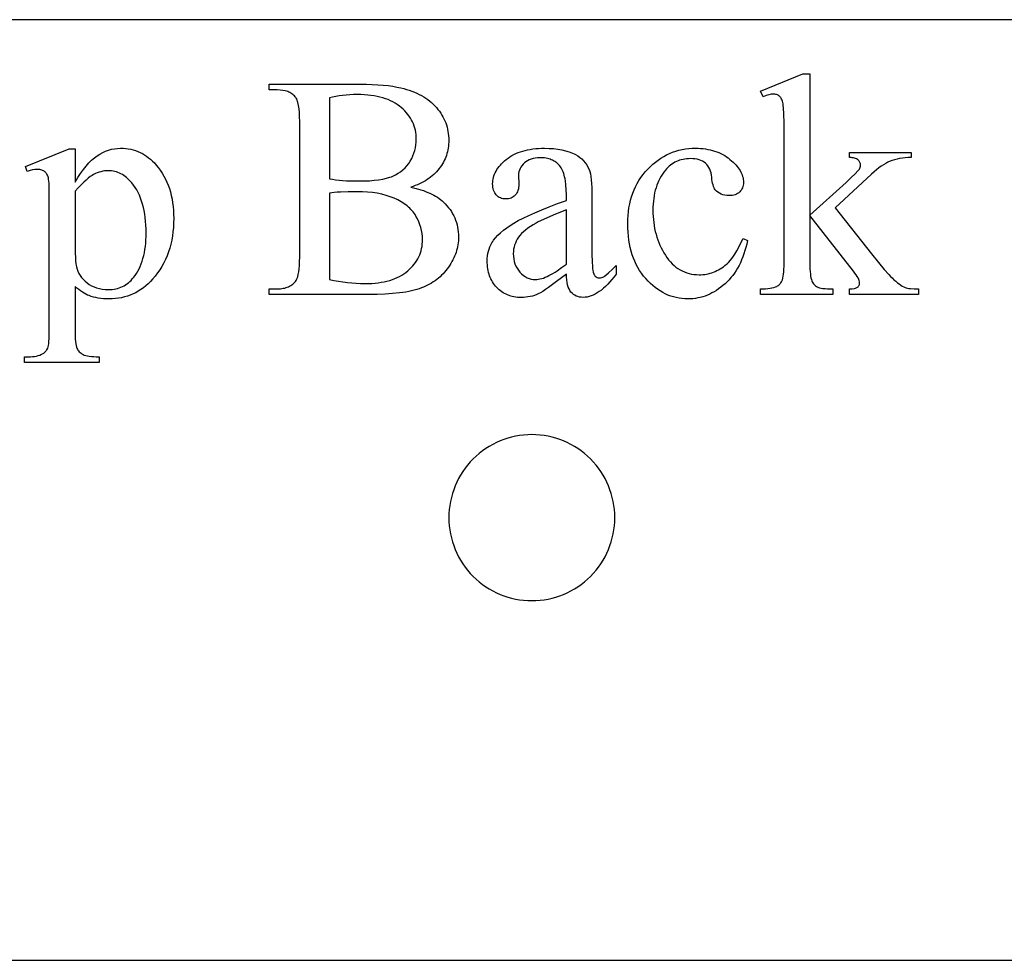
# Model space of a CAD drawing. Extents: x 0 to 150, y 0 to 74.
# Drawn here: x 53 to 58, y 24 to 28 of the extents above; entities that cross this region are included whole.
import ezdxf

# ---------------------------------------------------------------- set-up
doc = ezdxf.new("R2010")
doc.units = 0
doc.layers.add('LAYER_1', color=18, linetype='CONTINUOUS')

msp = doc.modelspace()

# ---------------------------------------------------------------- linework, layer by layer
at = {"layer": 'LAYER_1'}
for points in [[(40.9097, 23.9335), (64.6597, 23.9335), (64.6597, 28.1835), (40.9097, 28.1835)], [(56.9164, 27.9385), (56.9164, 27.2998), (57.0798, 27.4484), (57.103, 27.47), (57.1208, 27.4873), (57.1331, 27.5002), (57.1373, 27.505), (57.14, 27.5087), (57.1425, 27.5129), (57.1443, 27.5171), (57.1453, 27.5213), (57.1457, 27.5255), (57.1455, 27.529), (57.1449, 27.5323), (57.144, 27.5355), (57.1428, 27.5386), (57.1411, 27.5415), (57.1391, 27.5444), (57.1368, 27.5471), (57.1341, 27.5497), (57.131, 27.5521), (57.1274, 27.5542), (57.1233, 27.5561), (57.1188, 27.5577), (57.1137, 27.559), (57.1083, 27.56), (57.1023, 27.5608), (57.0959, 27.5613), (57.0959, 27.5837), (57.3749, 27.5837), (57.3749, 27.5613), (57.3608, 27.5607), (57.3474, 27.5596), (57.3345, 27.5581), (57.3222, 27.5562), (57.3106, 27.5538), (57.2995, 27.5509), (57.2891, 27.5475), (57.2792, 27.5437), (57.2695, 27.5393), (57.2597, 27.5341), (57.2495, 27.5281), (57.2392, 27.5213), (57.2286, 27.5137), (57.2178, 27.5054), (57.2067, 27.4962), (57.1954, 27.4862), (57.0307, 27.3341), (57.1954, 27.1259), (57.227, 27.0867), (57.2529, 27.0554), (57.2733, 27.032), (57.2813, 27.0233), (57.288, 27.0165), (57.2963, 27.0086), (57.3043, 27.0015), (57.312, 26.9951), (57.3195, 26.9893), (57.3268, 26.9844), (57.3337, 26.9801), (57.3404, 26.9766), (57.3469, 26.9737), (57.3517, 26.9721), (57.3573, 26.9707), (57.3637, 26.9695), (57.3709, 26.9685), (57.3878, 26.9672), (57.4079, 26.9667), (57.4079, 26.9415), (57.0959, 26.9415), (57.0959, 26.9667), (57.1081, 26.9675), (57.1182, 26.9691), (57.1225, 26.9702), (57.1262, 26.9715), (57.1294, 26.9731), (57.132, 26.9748), (57.1342, 26.9767), (57.1361, 26.9789), (57.1378, 26.9812), (57.1391, 26.9836), (57.1401, 26.9863), (57.1409, 26.9892), (57.1413, 26.9922), (57.1414, 26.9955), (57.141, 26.9998), (57.1397, 27.0048), (57.1375, 27.0103), (57.1344, 27.0165), (57.1305, 27.0233), (57.1257, 27.0307), (57.12, 27.0387), (57.1134, 27.0474), (56.9164, 27.2991), (56.9164, 27.0859), (56.9169, 27.0574), (56.9176, 27.0451), (56.9186, 27.0342), (56.9198, 27.0246), (56.9213, 27.0164), (56.9231, 27.0095), (56.9252, 27.0039), (56.9275, 26.9992), (56.93, 26.9948), (56.9328, 26.9907), (56.9358, 26.9871), (56.939, 26.9837), (56.9424, 26.9808), (56.9461, 26.9781), (56.9501, 26.9758), (56.9547, 26.9739), (56.9605, 26.9721), (56.9675, 26.9706), (56.9756, 26.9694), (56.985, 26.9683), (56.9955, 26.9676), (57.0202, 26.9667), (57.0202, 26.9415), (56.6934, 26.9415), (56.6934, 26.9667), (56.7053, 26.9669), (56.7165, 26.9675), (56.7268, 26.9684), (56.7364, 26.9697), (56.7452, 26.9714), (56.7533, 26.9734), (56.7605, 26.9759), (56.7671, 26.9787), (56.7706, 26.9807), (56.774, 26.983), (56.7771, 26.9856), (56.78, 26.9885), (56.7827, 26.9916), (56.7852, 26.995), (56.7875, 26.9986), (56.7895, 27.0025), (56.792, 27.0088), (56.7941, 27.0162), (56.7959, 27.0246), (56.7974, 27.034), (56.7985, 27.0446), (56.7994, 27.0561), (56.7999, 27.0687), (56.8, 27.0824), (56.8, 27.6671), (56.7997, 27.7175), (56.7988, 27.757), (56.7973, 27.7856), (56.7963, 27.7959), (56.7951, 27.8035), (56.7938, 27.8095), (56.7923, 27.815), (56.7905, 27.82), (56.7886, 27.8245), (56.7865, 27.8286), (56.7842, 27.8322), (56.7817, 27.8352), (56.779, 27.8378), (56.7761, 27.8401), (56.7729, 27.842), (56.7696, 27.8436), (56.766, 27.8449), (56.7622, 27.846), (56.7582, 27.8467), (56.754, 27.8472), (56.7495, 27.8473), (56.7456, 27.8471), (56.7413, 27.8466), (56.7311, 27.8443), (56.7192, 27.8406), (56.7054, 27.8354), (56.6934, 27.8599), (56.8841, 27.9385)], [(55.1125, 27.4267), (55.1364, 27.421), (55.1588, 27.4146), (55.1694, 27.411), (55.1796, 27.4073), (55.1894, 27.4034), (55.1989, 27.3993), (55.2079, 27.395), (55.2166, 27.3905), (55.2249, 27.3858), (55.2328, 27.3809), (55.2403, 27.3758), (55.2474, 27.3705), (55.2541, 27.365), (55.2604, 27.3593), (55.2686, 27.3512), (55.2763, 27.3428), (55.2835, 27.3341), (55.2902, 27.3253), (55.2963, 27.3162), (55.3019, 27.3069), (55.3069, 27.2974), (55.3114, 27.2877), (55.3154, 27.2777), (55.3189, 27.2675), (55.3218, 27.2571), (55.3242, 27.2464), (55.326, 27.2356), (55.3274, 27.2245), (55.3281, 27.2131), (55.3284, 27.2016), (55.3282, 27.1928), (55.3277, 27.184), (55.3268, 27.1753), (55.3256, 27.1666), (55.324, 27.1579), (55.3221, 27.1493), (55.3198, 27.1408), (55.3172, 27.1323), (55.3142, 27.1238), (55.3109, 27.1154), (55.3072, 27.1071), (55.3032, 27.0987), (55.2988, 27.0905), (55.2941, 27.0822), (55.289, 27.0741), (55.2835, 27.0659), (55.2778, 27.058), (55.2718, 27.0503), (55.2655, 27.0429), (55.259, 27.0357), (55.2522, 27.0288), (55.2452, 27.0222), (55.2379, 27.0159), (55.2303, 27.0099), (55.2225, 27.0041), (55.2144, 26.9986), (55.2061, 26.9933), (55.1975, 26.9884), (55.1886, 26.9837), (55.1795, 26.9793), (55.1701, 26.9752), (55.1605, 26.9713), (55.1504, 26.9677), (55.1397, 26.9643), (55.1283, 26.9612), (55.1163, 26.9583), (55.1036, 26.9556), (55.0903, 26.9531), (55.0763, 26.9509), (55.0617, 26.9489), (55.0306, 26.9457), (54.9969, 26.9434), (54.9606, 26.942), (54.9218, 26.9415), (54.4731, 26.9415), (54.4731, 26.9674), (54.5088, 26.9674), (54.5162, 26.9676), (54.5232, 26.968), (54.53, 26.9688), (54.5365, 26.9698), (54.5428, 26.9711), (54.5488, 26.9728), (54.5545, 26.9747), (54.56, 26.9769), (54.5652, 26.9794), (54.5702, 26.9822), (54.5749, 26.9853), (54.5793, 26.9887), (54.5835, 26.9924), (54.5874, 26.9964), (54.591, 27.0007), (54.5944, 27.0053), (54.5963, 27.0086), (54.5981, 27.0123), (54.6014, 27.021), (54.6042, 27.0315), (54.6065, 27.0437), (54.6082, 27.0576), (54.6095, 27.0733), (54.6102, 27.0906), (54.6105, 27.1098), (54.6105, 27.7239), (54.6102, 27.745), (54.6092, 27.764), (54.6076, 27.781), (54.6054, 27.796), (54.6026, 27.8089), (54.6009, 27.8146), (54.5991, 27.8197), (54.5971, 27.8244), (54.5949, 27.8286), (54.5926, 27.8322), (54.5902, 27.8354), (54.5866, 27.8391), (54.5829, 27.8426), (54.579, 27.8459), (54.5748, 27.8489), (54.5705, 27.8517), (54.5659, 27.8542), (54.5611, 27.8565), (54.5562, 27.8585), (54.5456, 27.8619), (54.5342, 27.8643), (54.5219, 27.8658), (54.5088, 27.8662), (54.4731, 27.8662), (54.4731, 27.8922), (54.8839, 27.8922), (54.912, 27.8919), (54.9386, 27.8911), (54.9637, 27.8898), (54.9875, 27.888), (55.0098, 27.8856), (55.0308, 27.8827), (55.0502, 27.8793), (55.0683, 27.8754), (55.0813, 27.872), (55.0938, 27.8684), (55.106, 27.8645), (55.1178, 27.8603), (55.1292, 27.8558), (55.1402, 27.851), (55.1508, 27.8458), (55.161, 27.8404), (55.1709, 27.8346), (55.1803, 27.8286), (55.1894, 27.8223), (55.1981, 27.8156), (55.2063, 27.8087), (55.2142, 27.8014), (55.2217, 27.7938), (55.2289, 27.786), (55.2356, 27.7779), (55.2418, 27.7696), (55.2477, 27.7612), (55.2531, 27.7527), (55.2581, 27.744), (55.2626, 27.7351), (55.2667, 27.7261), (55.2704, 27.717), (55.2736, 27.7077), (55.2765, 27.6982), (55.2788, 27.6886), (55.2808, 27.6789), (55.2823, 27.669), (55.2834, 27.6589), (55.284, 27.6487), (55.2842, 27.6384), (55.2841, 27.6295), (55.2836, 27.6207), (55.2827, 27.6121), (55.2815, 27.6036), (55.28, 27.5952), (55.2781, 27.5869), (55.2759, 27.5787), (55.2734, 27.5706), (55.2705, 27.5627), (55.2673, 27.5549), (55.2637, 27.5472), (55.2598, 27.5396), (55.2556, 27.5321), (55.251, 27.5248), (55.246, 27.5175), (55.2408, 27.5104), (55.2352, 27.5035), (55.2293, 27.4968), (55.223, 27.4903), (55.2165, 27.484), (55.2096, 27.478), (55.2024, 27.4722), (55.1948, 27.4666), (55.187, 27.4613), (55.1788, 27.4561), (55.1703, 27.4513), (55.1615, 27.4466), (55.1523, 27.4421), (55.1428, 27.4379), (55.133, 27.4339), (55.1229, 27.4302)], [(54.7451, 27.4645), (54.7585, 27.4622), (54.7729, 27.4602), (54.7882, 27.4585), (54.8043, 27.4572), (54.8214, 27.4561), (54.8393, 27.4553), (54.858, 27.4549), (54.8776, 27.4547), (54.9024, 27.455), (54.9256, 27.4561), (54.9472, 27.4578), (54.9673, 27.4602), (54.9857, 27.4633), (55.0026, 27.4671), (55.0178, 27.4716), (55.0249, 27.4741), (55.0315, 27.4768), (55.044, 27.4827), (55.0558, 27.4893), (55.0667, 27.4966), (55.077, 27.5047), (55.0865, 27.5136), (55.0952, 27.5231), (55.1032, 27.5334), (55.1104, 27.5444), (55.1168, 27.556), (55.1223, 27.5677), (55.127, 27.5798), (55.1309, 27.5921), (55.1339, 27.6047), (55.136, 27.6175), (55.1373, 27.6306), (55.1377, 27.644), (55.1375, 27.6543), (55.1367, 27.6645), (55.1353, 27.6744), (55.1335, 27.6842), (55.1311, 27.6937), (55.1282, 27.7031), (55.1247, 27.7123), (55.1207, 27.7213), (55.1162, 27.7301), (55.1112, 27.7387), (55.1056, 27.7471), (55.0995, 27.7553), (55.0928, 27.7634), (55.0856, 27.7712), (55.0779, 27.7789), (55.0697, 27.7863), (55.061, 27.7934), (55.0517, 27.8001), (55.042, 27.8063), (55.0318, 27.8121), (55.0211, 27.8174), (55.0099, 27.8222), (54.9983, 27.8266), (54.9861, 27.8305), (54.9735, 27.8339), (54.9603, 27.8369), (54.9467, 27.8395), (54.9326, 27.8415), (54.918, 27.8431), (54.9029, 27.8443), (54.8874, 27.845), (54.8713, 27.8452), (54.854, 27.845), (54.8371, 27.8442), (54.8207, 27.843), (54.8047, 27.8414), (54.7891, 27.8392), (54.774, 27.8365), (54.7593, 27.8334), (54.7451, 27.8298)], [(53.371, 27.5199), (53.5687, 27.5998), (53.5953, 27.5998), (53.5953, 27.4498), (53.6078, 27.4702), (53.6202, 27.489), (53.6327, 27.5063), (53.6452, 27.5219), (53.6577, 27.536), (53.6702, 27.5484), (53.6764, 27.5541), (53.6827, 27.5593), (53.6889, 27.5642), (53.6952, 27.5686), (53.7078, 27.5766), (53.7206, 27.5835), (53.7335, 27.5893), (53.7467, 27.5941), (53.7599, 27.5978), (53.7734, 27.6005), (53.787, 27.6021), (53.8007, 27.6026), (53.8127, 27.6023), (53.8244, 27.6014), (53.8359, 27.6), (53.8471, 27.5979), (53.858, 27.5952), (53.8688, 27.592), (53.8792, 27.5881), (53.8894, 27.5837), (53.8994, 27.5787), (53.9091, 27.5731), (53.9185, 27.5668), (53.9277, 27.56), (53.9367, 27.5526), (53.9453, 27.5447), (53.9538, 27.5361), (53.962, 27.5269), (53.9716, 27.5151), (53.9805, 27.5029), (53.9889, 27.4902), (53.9966, 27.4771), (54.0038, 27.4636), (54.0103, 27.4496), (54.0161, 27.4352), (54.0214, 27.4203), (54.026, 27.4051), (54.0301, 27.3893), (54.0335, 27.3732), (54.0363, 27.3565), (54.0384, 27.3395), (54.04, 27.322), (54.0409, 27.3041), (54.0412, 27.2857), (54.0408, 27.2652), (54.0397, 27.2451), (54.0379, 27.2254), (54.0352, 27.2062), (54.0319, 27.1875), (54.0278, 27.1692), (54.023, 27.1513), (54.0174, 27.1339), (54.011, 27.117), (54.004, 27.1005), (53.9961, 27.0844), (53.9876, 27.0688), (53.9783, 27.0537), (53.9682, 27.039), (53.9574, 27.0247), (53.9459, 27.0109), (53.9359, 27.0001), (53.9256, 26.99), (53.915, 26.9806), (53.9041, 26.9719), (53.8928, 26.9639), (53.8812, 26.9566), (53.8694, 26.95), (53.8572, 26.9441), (53.8446, 26.9389), (53.8318, 26.9344), (53.8187, 26.9306), (53.8052, 26.9274), (53.7914, 26.925), (53.7773, 26.9233), (53.7629, 26.9222), (53.7481, 26.9219), (53.7354, 26.9221), (53.7231, 26.9228), (53.7112, 26.9239), (53.6998, 26.9255), (53.6888, 26.9276), (53.6782, 26.9301), (53.6681, 26.9331), (53.6584, 26.9366), (53.6513, 26.9395), (53.6439, 26.9432), (53.6364, 26.9474), (53.6286, 26.9524), (53.6206, 26.9579), (53.6124, 26.9642), (53.604, 26.9711), (53.5953, 26.9787), (53.5953, 26.783), (53.5958, 26.7531), (53.5964, 26.7404), (53.5973, 26.7292), (53.5985, 26.7194), (53.5998, 26.7112), (53.6015, 26.7045), (53.6034, 26.6993), (53.6056, 26.6949), (53.6081, 26.6908), (53.6111, 26.6869), (53.6144, 26.6832), (53.6181, 26.6798), (53.6222, 26.6766), (53.6266, 26.6736), (53.6314, 26.6709), (53.6369, 26.6684), (53.6434, 26.6663), (53.651, 26.6645), (53.6595, 26.663), (53.6691, 26.6618), (53.6797, 26.661), (53.6913, 26.6605), (53.704, 26.6604), (53.704, 26.6344), (53.3674, 26.6344), (53.3674, 26.6604), (53.385, 26.6604), (53.3944, 26.6604), (53.4036, 26.661), (53.4123, 26.6621), (53.4207, 26.6637), (53.4288, 26.6658), (53.4365, 26.6684), (53.4439, 26.6715), (53.4509, 26.6751), (53.4541, 26.6772), (53.4572, 26.6795), (53.46, 26.6822), (53.4627, 26.6852), (53.4652, 26.6884), (53.4675, 26.692), (53.4716, 26.7), (53.4733, 26.7051), (53.4748, 26.7119), (53.476, 26.7203), (53.4771, 26.7304), (53.4779, 26.7421), (53.4785, 26.7555), (53.4789, 26.7873), (53.4789, 27.3944), (53.4786, 27.4228), (53.4775, 27.4454), (53.4767, 27.4546), (53.4758, 27.4624), (53.4746, 27.4687), (53.4733, 27.4736), (53.4701, 27.4815), (53.4682, 27.4851), (53.466, 27.4883), (53.4637, 27.4914), (53.4612, 27.4941), (53.4584, 27.4966), (53.4554, 27.4989), (53.4522, 27.5008), (53.4488, 27.5025), (53.445, 27.504), (53.441, 27.5052), (53.4367, 27.5061), (53.4321, 27.5068), (53.4221, 27.5073), (53.4132, 27.5067), (53.403, 27.5048), (53.3918, 27.5018), (53.3794, 27.4975)], [(55.8157, 27.034), (55.7709, 26.9999), (55.7352, 26.9737), (55.7209, 26.9637), (55.7088, 26.9557), (55.699, 26.9497), (55.6916, 26.9457), (55.682, 26.9416), (55.6723, 26.938), (55.6625, 26.935), (55.6525, 26.9326), (55.6423, 26.9306), (55.632, 26.9293), (55.6216, 26.9284), (55.611, 26.9282), (55.6027, 26.9284), (55.5947, 26.9289), (55.5868, 26.9298), (55.5791, 26.931), (55.5716, 26.9326), (55.5643, 26.9346), (55.5572, 26.9369), (55.5502, 26.9396), (55.5435, 26.9426), (55.5369, 26.946), (55.5305, 26.9497), (55.5243, 26.9538), (55.5182, 26.9583), (55.5124, 26.9631), (55.5067, 26.9682), (55.5012, 26.9737), (55.496, 26.9796), (55.4911, 26.9856), (55.4866, 26.9918), (55.4824, 26.9983), (55.4785, 27.005), (55.475, 27.012), (55.4718, 27.0191), (55.4689, 27.0265), (55.4664, 27.0341), (55.4642, 27.0419), (55.4623, 27.05), (55.4608, 27.0583), (55.4596, 27.0668), (55.4588, 27.0755), (55.4583, 27.0845), (55.4581, 27.0936), (55.4584, 27.1052), (55.4594, 27.1163), (55.4611, 27.1271), (55.4634, 27.1375), (55.4663, 27.1474), (55.4699, 27.157), (55.4742, 27.1662), (55.4792, 27.175), (55.4829, 27.1809), (55.487, 27.1868), (55.4962, 27.1984), (55.5067, 27.2099), (55.5185, 27.2212), (55.5317, 27.2324), (55.5461, 27.2433), (55.5619, 27.2541), (55.5791, 27.2647), (55.5983, 27.2755), (55.6205, 27.2869), (55.6457, 27.2988), (55.6738, 27.3113), (55.7048, 27.3244), (55.7388, 27.3381), (55.7758, 27.3523), (55.8157, 27.3671), (55.8157, 27.3923), (55.8152, 27.4154), (55.8138, 27.4366), (55.8114, 27.4559), (55.8098, 27.4648), (55.8081, 27.4733), (55.806, 27.4813), (55.8038, 27.4888), (55.8013, 27.4959), (55.7985, 27.5025), (55.7955, 27.5086), (55.7923, 27.5142), (55.7889, 27.5194), (55.7852, 27.5241), (55.7813, 27.5284), (55.7771, 27.5325), (55.7728, 27.5363), (55.7682, 27.5397), (55.7634, 27.543), (55.7584, 27.5459), (55.7532, 27.5485), (55.7478, 27.5509), (55.7421, 27.553), (55.7362, 27.5548), (55.7302, 27.5564), (55.7239, 27.5576), (55.7173, 27.5586), (55.7106, 27.5593), (55.6965, 27.5599), (55.6857, 27.5595), (55.6755, 27.5584), (55.6659, 27.5565), (55.6569, 27.5539), (55.6484, 27.5506), (55.6405, 27.5465), (55.6332, 27.5416), (55.6264, 27.536), (55.6201, 27.53), (55.6147, 27.5237), (55.6101, 27.5172), (55.6064, 27.5104), (55.6035, 27.5035), (55.6014, 27.4963), (55.6002, 27.4889), (55.5997, 27.4813), (55.6011, 27.4407), (55.6009, 27.4328), (55.6001, 27.4255), (55.5988, 27.4186), (55.597, 27.4121), (55.5947, 27.4061), (55.5919, 27.4006), (55.5885, 27.3955), (55.5847, 27.3909), (55.5804, 27.3868), (55.5758, 27.3832), (55.5709, 27.3802), (55.5656, 27.3778), (55.5601, 27.3758), (55.5542, 27.3745), (55.548, 27.3736), (55.5415, 27.3734), (55.5352, 27.3737), (55.5292, 27.3745), (55.5234, 27.3759), (55.518, 27.3779), (55.5128, 27.3805), (55.508, 27.3836), (55.5034, 27.3873), (55.4991, 27.3916), (55.4953, 27.3964), (55.4919, 27.4015), (55.4891, 27.4071), (55.4868, 27.4132), (55.485, 27.4196), (55.4837, 27.4264), (55.4829, 27.4337), (55.4827, 27.4414), (55.4829, 27.4489), (55.4836, 27.4563), (55.4848, 27.4636), (55.4865, 27.4709), (55.4887, 27.4781), (55.4913, 27.4852), (55.4945, 27.4923), (55.4981, 27.4992), (55.5022, 27.5061), (55.5068, 27.5129), (55.5118, 27.5196), (55.5174, 27.5263), (55.5234, 27.5329), (55.5299, 27.5394), (55.5369, 27.5458), (55.5444, 27.5521), (55.5523, 27.5583), (55.5606, 27.564), (55.5692, 27.5693), (55.5783, 27.5742), (55.5878, 27.5788), (55.5976, 27.5829), (55.6079, 27.5867), (55.6185, 27.59), (55.6295, 27.593), (55.6409, 27.5955), (55.6527, 27.5977), (55.6649, 27.5995), (55.6775, 27.6009), (55.6904, 27.6018), (55.7038, 27.6024), (55.7175, 27.6026), (55.7384, 27.6022), (55.7584, 27.6008), (55.7773, 27.5986), (55.7953, 27.5954), (55.8124, 27.5914), (55.8285, 27.5865), (55.8436, 27.5806), (55.8508, 27.5774), (55.8577, 27.5739), (55.8677, 27.5681), (55.8771, 27.5615), (55.8857, 27.5541), (55.8937, 27.546), (55.901, 27.5371), (55.9076, 27.5275), (55.9135, 27.5171), (55.9187, 27.5059), (55.9217, 27.4974), (55.9243, 27.4869), (55.9264, 27.4744), (55.9282, 27.46), (55.9296, 27.4435), (55.9306, 27.4252), (55.9312, 27.4048), (55.9314, 27.3825), (55.9314, 27.1644), (55.9316, 27.123), (55.9322, 27.0904), (55.9333, 27.0667), (55.934, 27.0582), (55.9349, 27.0519), (55.9369, 27.0424), (55.9395, 27.0347), (55.941, 27.0314), (55.9427, 27.0286), (55.9445, 27.0262), (55.9464, 27.0242), (55.9506, 27.0212), (55.9551, 27.019), (55.9599, 27.0177), (55.965, 27.0172), (55.9704, 27.0175), (55.9755, 27.0184), (55.9803, 27.02), (55.9846, 27.0221), (55.9887, 27.0249), (55.9937, 27.0287), (56.0062, 27.0395), (56.0221, 27.0543), (56.0414, 27.0733), (56.0414, 27.034), (56.0316, 27.0213), (56.0219, 27.0094), (56.0122, 26.9983), (56.0026, 26.988), (55.993, 26.9786), (55.9835, 26.97), (55.9741, 26.9621), (55.9647, 26.9552), (55.9553, 26.949), (55.946, 26.9437), (55.9368, 26.9391), (55.9276, 26.9354), (55.9185, 26.9326), (55.9094, 26.9305), (55.9004, 26.9293), (55.8914, 26.9289), (55.883, 26.9292), (55.8751, 26.9304), (55.8676, 26.9322), (55.8605, 26.9348), (55.8539, 26.9382), (55.8478, 26.9423), (55.842, 26.9471), (55.8367, 26.9527), (55.8319, 26.9592), (55.8278, 26.9667), (55.8242, 26.9753), (55.8213, 26.985), (55.819, 26.9957), (55.8173, 27.0074), (55.8162, 27.0202)], [(56.6346, 27.1855), (56.6311, 27.1698), (56.6273, 27.1547), (56.6231, 27.1399), (56.6185, 27.1257), (56.6135, 27.1119), (56.6081, 27.0985), (56.6023, 27.0856), (56.5962, 27.0732), (56.5896, 27.0612), (56.5827, 27.0497), (56.5754, 27.0387), (56.5676, 27.0281), (56.5595, 27.0179), (56.5511, 27.0082), (56.5422, 26.999), (56.5329, 26.9902), (56.5234, 26.9819), (56.5137, 26.9742), (56.5039, 26.967), (56.494, 26.9603), (56.484, 26.9542), (56.4738, 26.9486), (56.4636, 26.9435), (56.4531, 26.939), (56.4426, 26.9349), (56.432, 26.9315), (56.4212, 26.9285), (56.4103, 26.9261), (56.3992, 26.9243), (56.388, 26.9229), (56.3768, 26.9221), (56.3653, 26.9219), (56.3518, 26.9222), (56.3384, 26.9233), (56.3253, 26.9251), (56.3124, 26.9276), (56.2997, 26.9308), (56.2873, 26.9348), (56.275, 26.9394), (56.263, 26.9448), (56.2512, 26.9509), (56.2396, 26.9577), (56.2282, 26.9653), (56.2171, 26.9735), (56.2061, 26.9825), (56.1954, 26.9922), (56.1849, 27.0026), (56.1746, 27.0137), (56.1648, 27.0254), (56.1556, 27.0377), (56.147, 27.0504), (56.1391, 27.0637), (56.1318, 27.0774), (56.1251, 27.0917), (56.119, 27.1064), (56.1136, 27.1217), (56.1089, 27.1374), (56.1047, 27.1537), (56.1013, 27.1705), (56.0984, 27.1878), (56.0962, 27.2055), (56.0946, 27.2238), (56.0936, 27.2426), (56.0933, 27.2619), (56.0937, 27.2806), (56.0947, 27.2989), (56.0965, 27.3167), (56.0989, 27.3341), (56.1021, 27.351), (56.106, 27.3675), (56.1106, 27.3835), (56.1158, 27.3991), (56.1218, 27.4143), (56.1285, 27.429), (56.1359, 27.4433), (56.144, 27.4571), (56.1528, 27.4705), (56.1623, 27.4834), (56.1725, 27.4959), (56.1834, 27.508), (56.1948, 27.5194), (56.2065, 27.5302), (56.2185, 27.5401), (56.2307, 27.5494), (56.2432, 27.5579), (56.256, 27.5657), (56.2691, 27.5727), (56.2825, 27.579), (56.2962, 27.5845), (56.3101, 27.5893), (56.3243, 27.5934), (56.3388, 27.5967), (56.3536, 27.5993), (56.3687, 27.6011), (56.3841, 27.6023), (56.3997, 27.6026), (56.4114, 27.6024), (56.4228, 27.6018), (56.434, 27.6009), (56.4449, 27.5995), (56.4556, 27.5977), (56.4659, 27.5956), (56.4761, 27.593), (56.4859, 27.5901), (56.4955, 27.5868), (56.5049, 27.583), (56.5139, 27.5789), (56.5227, 27.5744), (56.5313, 27.5695), (56.5396, 27.5642), (56.5476, 27.5586), (56.5553, 27.5525), (56.5627, 27.5462), (56.5696, 27.5399), (56.5761, 27.5336), (56.582, 27.5272), (56.5875, 27.5208), (56.5925, 27.5144), (56.597, 27.5079), (56.6011, 27.5014), (56.6047, 27.4949), (56.6078, 27.4883), (56.6104, 27.4818), (56.6125, 27.4751), (56.6142, 27.4685), (56.6154, 27.4618), (56.6161, 27.4551), (56.6163, 27.4484), (56.6161, 27.4419), (56.6153, 27.4357), (56.6139, 27.4298), (56.612, 27.4243), (56.6096, 27.4191), (56.6067, 27.4141), (56.6032, 27.4095), (56.5992, 27.4053), (56.5946, 27.4014), (56.5897, 27.3981), (56.5843, 27.3952), (56.5786, 27.3929), (56.5723, 27.3911), (56.5657, 27.3898), (56.5586, 27.3891), (56.5511, 27.3888), (56.5411, 27.3892), (56.5317, 27.3905), (56.523, 27.3925), (56.5148, 27.3955), (56.5074, 27.3992), (56.5005, 27.4038), (56.4943, 27.4092), (56.4887, 27.4154), (56.4859, 27.4195), (56.4833, 27.4245), (56.4809, 27.4302), (56.4788, 27.4368), (56.477, 27.4442), (56.4754, 27.4525), (56.474, 27.4616), (56.473, 27.4715), (56.4717, 27.4816), (56.4697, 27.491), (56.4672, 27.4998), (56.4639, 27.508), (56.4601, 27.5156), (56.4555, 27.5225), (56.4504, 27.5289), (56.4446, 27.5346), (56.4381, 27.5396), (56.4311, 27.5438), (56.4235, 27.5474), (56.4153, 27.5504), (56.4065, 27.5527), (56.3971, 27.5543), (56.3871, 27.5553), (56.3766, 27.5557), (56.3679, 27.5555), (56.3595, 27.5548), (56.3512, 27.5538), (56.3432, 27.5524), (56.3354, 27.5506), (56.3278, 27.5484), (56.3204, 27.5457), (56.3133, 27.5427), (56.3063, 27.5392), (56.2996, 27.5354), (56.2931, 27.5311), (56.2868, 27.5265), (56.2807, 27.5214), (56.2748, 27.5159), (56.2691, 27.5101), (56.2637, 27.5038), (56.2568, 27.495), (56.2504, 27.4859), (56.2444, 27.4765), (56.2388, 27.4667), (56.2337, 27.4565), (56.2291, 27.446), (56.2249, 27.4352), (56.2211, 27.424), (56.2178, 27.4125), (56.2149, 27.4006), (56.2124, 27.3884), (56.2104, 27.3759), (56.2089, 27.363), (56.2078, 27.3497), (56.2071, 27.3361), (56.2069, 27.3222), (56.2071, 27.3079), (56.2078, 27.2939), (56.2089, 27.28), (56.2104, 27.2664), (56.2124, 27.253), (56.2148, 27.2398), (56.2177, 27.2267), (56.221, 27.214), (56.2247, 27.2014), (56.2289, 27.189), (56.2336, 27.1769), (56.2386, 27.1649), (56.2441, 27.1532), (56.2501, 27.1416), (56.2565, 27.1303), (56.2633, 27.1192), (56.2705, 27.1086), (56.2781, 27.0986), (56.2859, 27.0893), (56.294, 27.0807), (56.3025, 27.0728), (56.3112, 27.0656), (56.3203, 27.0591), (56.3297, 27.0532), (56.3394, 27.0481), (56.3493, 27.0436), (56.3597, 27.0398), (56.3703, 27.0367), (56.3812, 27.0343), (56.3924, 27.0326), (56.404, 27.0316), (56.4158, 27.0312), (56.4243, 27.0314), (56.4328, 27.032), (56.4411, 27.0329), (56.4493, 27.0342), (56.4574, 27.0358), (56.4654, 27.0378), (56.4733, 27.0402), (56.481, 27.043), (56.4887, 27.0461), (56.4962, 27.0496), (56.5037, 27.0534), (56.511, 27.0577), (56.5182, 27.0622), (56.5253, 27.0672), (56.5323, 27.0725), (56.5392, 27.0782), (56.544, 27.0824), (56.5488, 27.0871), (56.5584, 27.0976), (56.5678, 27.1098), (56.5772, 27.1236), (56.5866, 27.1391), (56.5959, 27.1562), (56.6051, 27.1749), (56.6142, 27.1953)], [(53.5953, 27.4084), (53.5953, 27.1687), (53.5957, 27.1331), (53.5969, 27.1041), (53.5978, 27.0922), (53.5989, 27.0819), (53.6001, 27.0733), (53.6016, 27.0663), (53.6045, 27.0563), (53.6083, 27.0466), (53.613, 27.0372), (53.6185, 27.0281), (53.625, 27.0193), (53.6323, 27.0108), (53.6405, 27.0026), (53.6496, 26.9948), (53.6595, 26.9875), (53.67, 26.9813), (53.6811, 26.976), (53.6928, 26.9716), (53.7052, 26.9683), (53.7182, 26.9659), (53.7318, 26.9644), (53.746, 26.9639), (53.7547, 26.9641), (53.7632, 26.9648), (53.7714, 26.9659), (53.7794, 26.9673), (53.7873, 26.9693), (53.7949, 26.9716), (53.8023, 26.9744), (53.8095, 26.9776), (53.8165, 26.9812), (53.8233, 26.9853), (53.8298, 26.9898), (53.8362, 26.9947), (53.8424, 27), (53.8483, 27.0058), (53.8541, 27.012), (53.8596, 27.0186), (53.8665, 27.0278), (53.8729, 27.0374), (53.8789, 27.0475), (53.8845, 27.058), (53.8896, 27.069), (53.8942, 27.0804), (53.8984, 27.0923), (53.9022, 27.1047), (53.9055, 27.1175), (53.9084, 27.1307), (53.9109, 27.1444), (53.9129, 27.1586), (53.9144, 27.1732), (53.9155, 27.1883), (53.9162, 27.2038), (53.9164, 27.2198), (53.9162, 27.238), (53.9154, 27.2556), (53.9141, 27.2727), (53.9124, 27.2892), (53.9101, 27.3052), (53.9073, 27.3207), (53.9041, 27.3356), (53.9003, 27.3501), (53.896, 27.3639), (53.8912, 27.3773), (53.8859, 27.3901), (53.8801, 27.4024), (53.8738, 27.4142), (53.867, 27.4254), (53.8597, 27.4361), (53.8519, 27.4463), (53.8462, 27.4529), (53.8404, 27.4591), (53.8345, 27.4649), (53.8284, 27.4702), (53.8222, 27.4751), (53.8159, 27.4796), (53.8094, 27.4837), (53.8028, 27.4873), (53.7961, 27.4905), (53.7892, 27.4933), (53.7823, 27.4956), (53.7751, 27.4976), (53.7679, 27.499), (53.7605, 27.5001), (53.753, 27.5008), (53.7453, 27.501), (53.7369, 27.5007), (53.7286, 27.4999), (53.7202, 27.4986), (53.7119, 27.4968), (53.7035, 27.4944), (53.6953, 27.4915), (53.687, 27.4881), (53.6787, 27.4841), (53.6719, 27.4802), (53.6641, 27.4747), (53.6552, 27.4676), (53.6453, 27.4589), (53.6343, 27.4487), (53.6223, 27.4368), (53.6093, 27.4234)], [(54.7451, 27.0102), (54.7654, 27.0058), (54.7856, 27.0019), (54.8058, 26.9987), (54.8259, 26.996), (54.8459, 26.9939), (54.8659, 26.9925), (54.8858, 26.9916), (54.9057, 26.9913), (54.9213, 26.9915), (54.9364, 26.9922), (54.9511, 26.9933), (54.9653, 26.9948), (54.9791, 26.9969), (54.9923, 26.9993), (55.0051, 27.0022), (55.0175, 27.0056), (55.0293, 27.0094), (55.0407, 27.0136), (55.0516, 27.0183), (55.0621, 27.0234), (55.0721, 27.029), (55.0816, 27.035), (55.0906, 27.0415), (55.0992, 27.0484), (55.1072, 27.0557), (55.1148, 27.0631), (55.1218, 27.0708), (55.1283, 27.0787), (55.1343, 27.0868), (55.1397, 27.0951), (55.1447, 27.1036), (55.1491, 27.1123), (55.153, 27.1212), (55.1564, 27.1304), (55.1593, 27.1397), (55.1616, 27.1493), (55.1634, 27.1591), (55.1647, 27.1691), (55.1655, 27.1793), (55.1658, 27.1897), (55.1653, 27.2035), (55.1639, 27.2171), (55.1615, 27.2306), (55.1582, 27.244), (55.154, 27.2573), (55.1488, 27.2704), (55.1427, 27.2834), (55.1356, 27.2962), (55.1317, 27.3026), (55.1275, 27.3087), (55.123, 27.3147), (55.1182, 27.3205), (55.1131, 27.3261), (55.1077, 27.3316), (55.102, 27.3369), (55.096, 27.342), (55.0897, 27.347), (55.0831, 27.3517), (55.0763, 27.3563), (55.0691, 27.3608), (55.0539, 27.3692), (55.0375, 27.3769), (55.0288, 27.3804), (55.02, 27.3838), (55.0014, 27.3898), (54.9819, 27.3948), (54.9614, 27.399), (54.9399, 27.4022), (54.9173, 27.4045), (54.8938, 27.4059), (54.8692, 27.4063), (54.8289, 27.406), (54.7949, 27.4049), (54.7802, 27.4041), (54.767, 27.403), (54.7553, 27.4016), (54.7451, 27.4)], [(55.8157, 27.0796), (55.8157, 27.3243), (55.7674, 27.3048), (55.7286, 27.2884), (55.6991, 27.275), (55.6878, 27.2695), (55.679, 27.2647), (55.6656, 27.2569), (55.6532, 27.2491), (55.6419, 27.2412), (55.6315, 27.2332), (55.6221, 27.225), (55.6136, 27.2169), (55.6062, 27.2086), (55.5997, 27.2002), (55.5942, 27.1917), (55.5893, 27.183), (55.5852, 27.1741), (55.5819, 27.165), (55.5793, 27.1557), (55.5774, 27.1462), (55.5763, 27.1365), (55.5759, 27.1266), (55.5764, 27.1142), (55.5778, 27.1024), (55.5801, 27.0911), (55.5834, 27.0804), (55.5877, 27.0702), (55.5929, 27.0605), (55.599, 27.0514), (55.606, 27.0428), (55.6137, 27.035), (55.6217, 27.0282), (55.6299, 27.0225), (55.6385, 27.0178), (55.6473, 27.0142), (55.6564, 27.0116), (55.6658, 27.01), (55.6755, 27.0095), (55.6822, 27.0098), (55.6893, 27.0106), (55.6966, 27.012), (55.7042, 27.0139), (55.712, 27.0163), (55.7202, 27.0194), (55.7285, 27.0229), (55.7372, 27.027), (55.746, 27.0317), (55.7552, 27.0369), (55.7646, 27.0426), (55.7743, 27.0489), (55.7945, 27.0632)]]:
    msp.add_lwpolyline(points, close=True, dxfattribs=at)
msp.add_lwpolyline([(55.6597, 26.3085, 0.414214), (55.2847, 25.9335, 0.414214), (55.6597, 25.5585, 0.414214), (56.0347, 25.9335, 0.414214)], format="xyb", close=True, dxfattribs=at)

doc.saveas('drawing.dxf')
